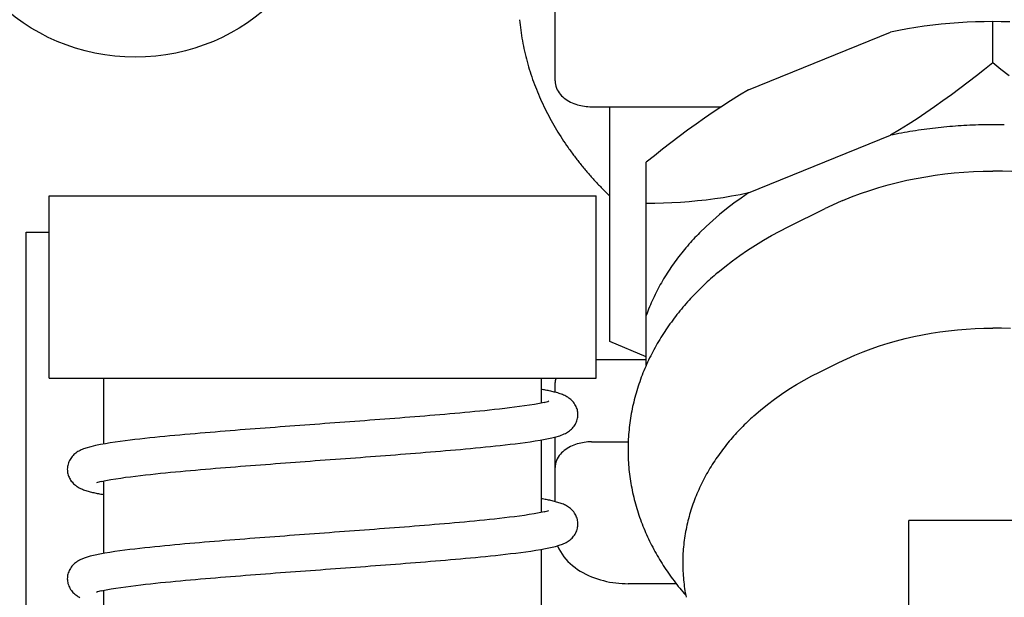
# Model space of a CAD drawing. Extents: x -295 to 279, y -213 to 200.
# Drawn here: x -177 to -172, y -54 to -51 of the extents above; entities that cross this region are included whole.
import ezdxf

# ---------------------------------------------------------------- set-up
doc = ezdxf.new("R2010")
doc.units = 0
doc.header["$MEASUREMENT"] = 0
doc.layers.get('0').update_dxf_attribs({"linetype": 'CONTINUOUS'})

msp = doc.modelspace()

# ---------------------------------------------------------------- linework, layer by layer
at = {"color": 7, "linetype": 'Continuous'}
for p, q in [((-174.5, -51.3695), (-174.5, -50.5634)), ((-172.4753, -51.0691), (-172.5219, -51.076)), ((-172.4287, -51.0631), (-172.4753, -51.0691)), ((-172.3819, -51.058), (-172.4287, -51.0631)), ((-172.335, -51.0537), (-172.3819, -51.058)), ((-172.2881, -51.0502), (-172.335, -51.0537)), ((-172.2411, -51.0476), (-172.2881, -51.0502)), ((-172.1941, -51.0457), (-172.2411, -51.0476)), ((-172.1471, -51.0446), (-172.1941, -51.0457)), ((-172.1, -51.0443), (-172.1471, -51.0446)), ((-172.1, -51.2705), (-172.1, -51.0443)), ((-172.0529, -51.0446), (-172.1, -51.0443)), ((-172.0059, -51.0457), (-172.0529, -51.0446)), ((-173.4394, -51.4184), (-172.6606, -51.1022)), ((-172.6145, -51.0925), (-172.6606, -51.1022)), ((-172.5683, -51.0838), (-172.6145, -51.0925)), ((-172.5219, -51.076), (-172.5683, -51.0838)), ((-172.1, -51.2705), (-172.1446, -51.3065)), ((-172.0554, -51.3065), (-172.1, -51.2705)), ((-172.1896, -51.342), (-172.2349, -51.3771)), ((-172.1446, -51.3065), (-172.1896, -51.342)), ((-172.0104, -51.342), (-172.0554, -51.3065)), ((-174.5, -51.3695), (-174.4995, -51.3795)), ((-174.4995, -51.3795), (-174.498, -51.3894)), ((-174.498, -51.3894), (-174.4956, -51.3989)), ((-174.4956, -51.3989), (-174.4923, -51.4084)), ((-172.2349, -51.3771), (-172.2806, -51.4117)), ((-174.4923, -51.4084), (-174.4879, -51.4179)), ((-174.4879, -51.4179), (-174.483, -51.4266)), ((-174.483, -51.4266), (-174.4774, -51.4349)), ((-174.4774, -51.4349), (-174.4712, -51.4427)), ((-174.4712, -51.4427), (-174.4638, -51.4506)), ((-174.4638, -51.4506), (-174.4566, -51.4575)), ((-173.4885, -51.448), (-173.5371, -51.4784)), ((-173.4394, -51.4184), (-173.4885, -51.448)), ((-172.3266, -51.4458), (-172.3731, -51.4794)), ((-172.2806, -51.4117), (-172.3266, -51.4458)), ((-174.4566, -51.4575), (-174.4493, -51.4636)), ((-174.4493, -51.4636), (-174.4414, -51.4695)), ((-174.4414, -51.4695), (-174.4331, -51.4751)), ((-174.4331, -51.4751), (-174.4242, -51.4804)), ((-174.4242, -51.4804), (-174.4147, -51.4854)), ((-174.4147, -51.4854), (-174.4056, -51.4896)), ((-174.4056, -51.4896), (-174.3964, -51.4934)), ((-174.3964, -51.4934), (-174.387, -51.4969)), ((-174.387, -51.4969), (-174.3775, -51.4999)), ((-174.3775, -51.4999), (-174.3684, -51.5024)), ((-174.3684, -51.5024), (-174.3587, -51.5047)), ((-174.3587, -51.5047), (-174.3488, -51.5067)), ((-174.3488, -51.5067), (-174.339, -51.5083)), ((-173.5371, -51.4784), (-173.5852, -51.5095)), ((-172.3731, -51.4794), (-172.4199, -51.5125)), ((-174.339, -51.5083), (-174.3298, -51.5094)), ((-174.3298, -51.5094), (-174.3198, -51.5103)), ((-174.3198, -51.5103), (-174.3098, -51.5108)), ((-174.3098, -51.5108), (-174.3, -51.511)), ((-174.3, -51.511), (-173.5871, -51.511)), ((-174.2, -52.7992), (-174.2, -51.511)), ((-173.6329, -51.5413), (-173.6801, -51.5738)), ((-173.5852, -51.5095), (-173.6329, -51.5413)), ((-172.4671, -51.5449), (-172.5148, -51.5767)), ((-172.4199, -51.5125), (-172.4671, -51.5449)), ((-173.7269, -51.6068), (-173.7734, -51.6404)), ((-173.6801, -51.5738), (-173.7269, -51.6068)), ((-172.5629, -51.6078), (-172.6115, -51.6382)), ((-172.5148, -51.5767), (-172.5629, -51.6078)), ((-173.7734, -51.6404), (-173.8194, -51.6745)), ((-173.4394, -51.9841), (-172.6606, -51.6679)), ((-172.6115, -51.6382), (-172.6606, -51.6679)), ((-173.8651, -51.7091), (-173.9104, -51.7442)), ((-173.8194, -51.6745), (-173.8651, -51.7091)), ((-173.9104, -51.7442), (-173.9554, -51.7797)), ((-173.9554, -51.7797), (-174, -51.8157)), ((-174, -52.9294), (-174, -51.8157)), ((-172.4155, -51.8867), (-172.3632, -51.8799)), ((-172.3632, -51.8799), (-172.3107, -51.8744)), ((-172.3107, -51.8744), (-172.2581, -51.8701)), ((-172.2581, -51.8701), (-172.2055, -51.867)), ((-172.2055, -51.867), (-172.1527, -51.8651)), ((-172.1527, -51.8651), (-172.1, -51.8645)), ((-172.0473, -51.8651), (-172.1, -51.8645)), ((-171.9945, -51.867), (-172.0473, -51.8651)), ((-172.6737, -51.9397), (-172.6226, -51.9266)), ((-172.6226, -51.9266), (-172.5712, -51.9147)), ((-172.5712, -51.9147), (-172.5195, -51.9041)), ((-172.5195, -51.9041), (-172.4676, -51.8948)), ((-172.4676, -51.8948), (-172.4155, -51.8867)), ((-173.4394, -51.9841), (-173.4855, -51.9937)), ((-173.4394, -51.9841), (-173.4803, -52.0119)), ((-172.874, -52.0057), (-172.8246, -51.9872)), ((-172.8246, -51.9872), (-172.7747, -51.97)), ((-172.7747, -51.97), (-172.7244, -51.9542)), ((-172.7244, -51.9542), (-172.6737, -51.9397)), ((-177.2745, -53), (-177.2745, -52)), ((-177.2745, -52), (-174.2745, -52)), ((-174.2745, -53), (-174.2745, -52)), ((-173.9529, -52.0416), (-174, -52.042)), ((-173.9059, -52.0405), (-173.9529, -52.0416)), ((-173.8589, -52.0386), (-173.9059, -52.0405)), ((-173.8119, -52.036), (-173.8589, -52.0386)), ((-173.765, -52.0325), (-173.8119, -52.036)), ((-173.7181, -52.0282), (-173.765, -52.0325)), ((-173.6713, -52.0231), (-173.7181, -52.0282)), ((-173.6247, -52.0171), (-173.6713, -52.0231)), ((-173.5781, -52.0102), (-173.6247, -52.0171)), ((-173.5317, -52.0024), (-173.5781, -52.0102)), ((-173.5203, -52.0408), (-173.5596, -52.0709)), ((-173.4855, -51.9937), (-173.5317, -52.0024)), ((-173.4803, -52.0119), (-173.5203, -52.0408)), ((-172.9229, -52.0256), (-172.874, -52.0057)), ((-173.5596, -52.0709), (-173.598, -52.1021)), ((-173.2224, -52.1706), (-173.0187, -52.0696)), ((-173.6354, -52.1344), (-173.6718, -52.1679)), ((-173.598, -52.1021), (-173.6354, -52.1344)), ((-177.4, -55.4), (-177.4, -52.2)), ((-177.4, -52.2), (-177.2745, -52.2)), ((-173.6718, -52.1679), (-173.7071, -52.2025)), ((-173.3125, -52.218), (-173.2674, -52.1936)), ((-173.2674, -52.1936), (-173.2224, -52.1706)), ((-173.4008, -52.2703), (-173.357, -52.2436)), ((-173.357, -52.2436), (-173.3125, -52.218)), ((-173.4863, -52.3272), (-173.444, -52.2982)), ((-173.444, -52.2982), (-173.4008, -52.2703)), ((-173.5685, -52.3887), (-173.5278, -52.3573)), ((-173.5278, -52.3573), (-173.4863, -52.3272)), ((-173.6082, -52.4212), (-173.5685, -52.3887)), ((-172.4379, -52.7534), (-172.39, -52.746)), ((-172.39, -52.746), (-172.3419, -52.7398)), ((-172.3419, -52.7398), (-172.2937, -52.7347)), ((-172.2937, -52.7347), (-172.2454, -52.7307)), ((-172.2454, -52.7307), (-172.197, -52.7279)), ((-172.197, -52.7279), (-172.1486, -52.7262)), ((-172.1486, -52.7262), (-172.1, -52.7256)), ((-172.0514, -52.7262), (-172.1, -52.7256)), ((-172.003, -52.7279), (-172.0514, -52.7262)), ((-174, -52.8826), (-174.2, -52.7992)), ((-172.6739, -52.8081), (-172.6273, -52.7948)), ((-172.6273, -52.7948), (-172.5804, -52.7826)), ((-172.5804, -52.7826), (-172.5332, -52.7717)), ((-172.5332, -52.7717), (-172.4857, -52.762)), ((-172.4857, -52.762), (-172.4379, -52.7534)), ((-172.8563, -52.8736), (-172.8114, -52.8554)), ((-172.8114, -52.8554), (-172.766, -52.8384)), ((-172.766, -52.8384), (-172.7202, -52.8226)), ((-172.7202, -52.8226), (-172.6739, -52.8081)), ((-174.2745, -52.8969), (-174, -52.8969)), ((-172.9444, -52.9141), (-172.9006, -52.8932)), ((-172.9006, -52.8932), (-172.8563, -52.8736)), ((-173.0502, -52.9666), (-172.9444, -52.9141)), ((-177.2745, -53), (-174.2745, -53)), ((-176.9745, -53.3612), (-176.9745, -53)), ((-174.5745, -53.1363), (-174.5745, -53)), ((-174.4982, -53.0195), (-174.497, -53.0137)), ((-174.497, -53.0137), (-174.4952, -53.0074)), ((-174.4952, -53.0074), (-174.4932, -53.0017)), ((-173.1763, -53.0356), (-173.1346, -53.0113)), ((-173.1346, -53.0113), (-173.0921, -52.9881)), ((-173.0921, -52.9881), (-173.0502, -52.9666)), ((-174.5643, -53.0631), (-174.5711, -53.0618)), ((-174.5584, -53.0642), (-174.5643, -53.0631)), ((-174.5516, -53.0654), (-174.5584, -53.0642)), ((-174.545, -53.0668), (-174.5516, -53.0654)), ((-174.5383, -53.0681), (-174.545, -53.0668)), ((-174.5316, -53.0695), (-174.5383, -53.0681)), ((-174.5241, -53.0712), (-174.5316, -53.0695)), ((-174.5175, -53.0727), (-174.5241, -53.0712)), ((-174.5106, -53.0743), (-174.5175, -53.0727)), ((-174.5, -53.0383), (-174.4998, -53.0318)), ((-174.5, -53.077), (-174.5, -53.0383)), ((-174.4998, -53.0318), (-174.4992, -53.026)), ((-174.4992, -53.026), (-174.4982, -53.0195)), ((-173.2576, -53.0879), (-173.2174, -53.0612)), ((-173.2174, -53.0612), (-173.1763, -53.0356)), ((-174.5042, -53.0759), (-174.5106, -53.0743)), ((-174.4976, -53.0776), (-174.5042, -53.0759)), ((-174.4918, -53.0792), (-174.4976, -53.0776)), ((-174.4845, -53.0813), (-174.4918, -53.0792)), ((-174.478, -53.0833), (-174.4845, -53.0813)), ((-174.4715, -53.0855), (-174.478, -53.0833)), ((-174.4653, -53.0876), (-174.4715, -53.0855)), ((-174.4589, -53.0901), (-174.4653, -53.0876)), ((-174.4531, -53.0925), (-174.4589, -53.0901)), ((-174.4469, -53.0953), (-174.4531, -53.0925)), ((-174.4407, -53.0983), (-174.4469, -53.0953)), ((-174.4349, -53.1015), (-174.4407, -53.0983)), ((-174.4291, -53.1051), (-174.4349, -53.1015)), ((-174.4236, -53.1088), (-174.4291, -53.1051)), ((-174.4181, -53.113), (-174.4236, -53.1088)), ((-174.4129, -53.1174), (-174.4181, -53.113)), ((-174.408, -53.1221), (-174.4129, -53.1174)), ((-174.4033, -53.1271), (-174.408, -53.1221)), ((-174.3989, -53.1323), (-174.4033, -53.1271)), ((-173.3357, -53.1451), (-173.2971, -53.1159)), ((-173.2971, -53.1159), (-173.2576, -53.0879)), ((-174.9133, -53.181), (-174.9407, -53.1837)), ((-174.886, -53.1783), (-174.9133, -53.181)), ((-174.8587, -53.1755), (-174.886, -53.1783)), ((-174.8313, -53.1726), (-174.8587, -53.1755)), ((-174.804, -53.1696), (-174.8313, -53.1726)), ((-174.7763, -53.1664), (-174.804, -53.1696)), ((-174.749, -53.1631), (-174.7763, -53.1664)), ((-174.7217, -53.1597), (-174.749, -53.1631)), ((-174.6946, -53.1561), (-174.7217, -53.1597)), ((-174.6674, -53.1523), (-174.6946, -53.1561)), ((-174.6402, -53.1482), (-174.6674, -53.1523)), ((-174.6131, -53.1437), (-174.6402, -53.1482)), ((-174.5861, -53.1387), (-174.6131, -53.1437)), ((-174.5602, -53.133), (-174.5861, -53.1387)), ((-174.3948, -53.1378), (-174.3989, -53.1323)), ((-174.391, -53.1436), (-174.3948, -53.1378)), ((-174.3873, -53.15), (-174.391, -53.1436)), ((-174.3843, -53.1562), (-174.3873, -53.15)), ((-174.3817, -53.1625), (-174.3843, -53.1562)), ((-174.3797, -53.168), (-174.3817, -53.1625)), ((-174.3778, -53.1746), (-174.3797, -53.168)), ((-174.3764, -53.1806), (-174.3778, -53.1746)), ((-174.3753, -53.1873), (-174.3764, -53.1806)), ((-173.4098, -53.2071), (-173.3733, -53.1755)), ((-173.3733, -53.1755), (-173.3357, -53.1451)), ((-175.5428, -53.2333), (-175.5702, -53.2353)), ((-175.5154, -53.2312), (-175.5428, -53.2333)), ((-175.488, -53.2292), (-175.5154, -53.2312)), ((-175.4606, -53.2271), (-175.488, -53.2292)), ((-175.4332, -53.225), (-175.4606, -53.2271)), ((-175.4058, -53.2229), (-175.4332, -53.225)), ((-175.3784, -53.2208), (-175.4058, -53.2229)), ((-175.351, -53.2187), (-175.3784, -53.2208)), ((-175.3236, -53.2166), (-175.351, -53.2187)), ((-175.2963, -53.2144), (-175.3236, -53.2166)), ((-175.2689, -53.2122), (-175.2963, -53.2144)), ((-175.2415, -53.21), (-175.2689, -53.2122)), ((-175.2141, -53.2078), (-175.2415, -53.21)), ((-175.1867, -53.2055), (-175.2141, -53.2078)), ((-175.1593, -53.2033), (-175.1867, -53.2055)), ((-175.1319, -53.201), (-175.1593, -53.2033)), ((-175.1042, -53.1986), (-175.1319, -53.201)), ((-175.0768, -53.1962), (-175.1042, -53.1986)), ((-175.0502, -53.1939), (-175.0768, -53.1962)), ((-175.0229, -53.1914), (-175.0502, -53.1939)), ((-174.9955, -53.1889), (-175.0229, -53.1914)), ((-174.9682, -53.1863), (-174.9955, -53.1889)), ((-174.9407, -53.1837), (-174.9682, -53.1863)), ((-174.3747, -53.1932), (-174.3753, -53.1873)), ((-174.3745, -53.2), (-174.3747, -53.1932)), ((-176.2821, -53.2887), (-176.3095, -53.2909)), ((-176.2547, -53.2865), (-176.2821, -53.2887)), ((-176.2273, -53.2843), (-176.2547, -53.2865)), ((-176.1999, -53.2822), (-176.2273, -53.2843)), ((-176.1725, -53.2801), (-176.1999, -53.2822)), ((-176.1451, -53.278), (-176.1725, -53.2801)), ((-176.1177, -53.2759), (-176.1451, -53.278)), ((-176.0903, -53.2738), (-176.1177, -53.2759)), ((-176.0629, -53.2718), (-176.0903, -53.2738)), ((-176.0355, -53.2697), (-176.0629, -53.2718)), ((-176.0081, -53.2677), (-176.0355, -53.2697)), ((-175.9807, -53.2656), (-176.0081, -53.2677)), ((-175.9539, -53.2636), (-175.9807, -53.2656)), ((-175.9265, -53.2616), (-175.9539, -53.2636)), ((-175.8991, -53.2596), (-175.9265, -53.2616)), ((-175.8717, -53.2576), (-175.8991, -53.2596)), ((-175.8443, -53.2555), (-175.8717, -53.2576)), ((-175.8169, -53.2535), (-175.8443, -53.2555)), ((-175.7895, -53.2515), (-175.8169, -53.2535)), ((-175.7621, -53.2495), (-175.7895, -53.2515)), ((-175.7347, -53.2475), (-175.7621, -53.2495)), ((-175.7073, -53.2455), (-175.7347, -53.2475)), ((-175.6799, -53.2435), (-175.7073, -53.2455)), ((-175.6524, -53.2414), (-175.6799, -53.2435)), ((-175.625, -53.2394), (-175.6524, -53.2414)), ((-175.5976, -53.2374), (-175.625, -53.2394)), ((-175.5702, -53.2353), (-175.5976, -53.2374)), ((-176.8307, -53.3404), (-176.8573, -53.3438)), ((-176.8034, -53.3372), (-176.8307, -53.3404)), ((-176.7761, -53.334), (-176.8034, -53.3372)), ((-176.7488, -53.331), (-176.7761, -53.334)), ((-176.7215, -53.328), (-176.7488, -53.331)), ((-176.6942, -53.3252), (-176.7215, -53.328)), ((-176.6668, -53.3224), (-176.6942, -53.3252)), ((-176.6395, -53.3197), (-176.6668, -53.3224)), ((-176.6121, -53.3171), (-176.6395, -53.3197)), ((-176.5841, -53.3144), (-176.6121, -53.3171)), ((-176.5567, -53.3119), (-176.5841, -53.3144)), ((-176.5294, -53.3094), (-176.5567, -53.3119)), ((-176.5011, -53.3069), (-176.5294, -53.3094)), ((-176.4738, -53.3045), (-176.5011, -53.3069)), ((-176.4464, -53.3022), (-176.4738, -53.3045)), ((-176.419, -53.2999), (-176.4464, -53.3022)), ((-176.3916, -53.2976), (-176.419, -53.2999)), ((-176.3642, -53.2953), (-176.3916, -53.2976)), ((-176.3368, -53.2931), (-176.3642, -53.2953)), ((-176.3095, -53.2909), (-176.3368, -53.2931)), ((-174.6091, -53.3445), (-174.582, -53.3401)), ((-174.582, -53.3401), (-174.5546, -53.3351)), ((-174.5745, -53.7363), (-174.5745, -53.3388)), ((-174.5546, -53.3351), (-174.5277, -53.3297)), ((-174.5277, -53.3297), (-174.501, -53.3233)), ((-174.501, -53.3233), (-174.4746, -53.3156)), ((-174.5, -53.677), (-174.5, -53.323)), ((-174.4746, -53.3156), (-174.4495, -53.306)), ((-177.0462, -53.3763), (-177.0726, -53.3838)), ((-177.0195, -53.37), (-177.0462, -53.3763)), ((-176.9931, -53.3646), (-177.0195, -53.37)), ((-176.966, -53.3598), (-176.9931, -53.3646)), ((-176.9389, -53.3553), (-176.966, -53.3598)), ((-176.9117, -53.3512), (-176.9389, -53.3553)), ((-176.8845, -53.3474), (-176.9117, -53.3512)), ((-176.8573, -53.3438), (-176.8845, -53.3474)), ((-175.1003, -53.3976), (-175.073, -53.3953)), ((-175.073, -53.3953), (-175.0456, -53.3929)), ((-175.0456, -53.3929), (-175.0182, -53.3905)), ((-175.0182, -53.3905), (-174.9908, -53.388)), ((-174.9908, -53.388), (-174.9635, -53.3854)), ((-174.9635, -53.3854), (-174.9361, -53.3829)), ((-174.9361, -53.3829), (-174.9089, -53.3802)), ((-174.9089, -53.3802), (-174.8816, -53.3775)), ((-174.8816, -53.3775), (-174.8542, -53.3748)), ((-174.8542, -53.3748), (-174.8269, -53.3719)), ((-174.8269, -53.3719), (-174.8003, -53.3691)), ((-174.8003, -53.3691), (-174.7728, -53.366)), ((-174.7728, -53.366), (-174.7455, -53.3629)), ((-174.7455, -53.3629), (-174.7182, -53.3596)), ((-174.7182, -53.3596), (-174.691, -53.3561)), ((-174.691, -53.3561), (-174.6637, -53.3525)), ((-174.6637, -53.3525), (-174.6365, -53.3487)), ((-174.6365, -53.3487), (-174.6091, -53.3445)), ((-174.4494, -53.3969), (-174.457, -53.4032)), ((-174.4414, -53.3909), (-174.4494, -53.3969)), ((-174.4328, -53.3851), (-174.4414, -53.3909)), ((-174.4236, -53.3797), (-174.4328, -53.3851)), ((-174.4147, -53.375), (-174.4236, -53.3797)), ((-174.4062, -53.371), (-174.4147, -53.375)), ((-174.3969, -53.3672), (-174.4062, -53.371)), ((-174.3876, -53.3637), (-174.3969, -53.3672)), ((-174.378, -53.3606), (-174.3876, -53.3637)), ((-174.3684, -53.358), (-174.378, -53.3606)), ((-174.3594, -53.3558), (-174.3684, -53.358)), ((-174.3496, -53.3539), (-174.3594, -53.3558)), ((-174.3397, -53.3523), (-174.3496, -53.3539)), ((-174.33, -53.351), (-174.3397, -53.3523)), ((-174.32, -53.3501), (-174.33, -53.351)), ((-174.31, -53.3496), (-174.32, -53.3501)), ((-174.3, -53.3494), (-174.31, -53.3496)), ((-174.3, -53.3494), (-174.099, -53.3494)), ((-175.8146, -53.4525), (-175.7872, -53.4505)), ((-175.7872, -53.4505), (-175.7598, -53.4485)), ((-175.7598, -53.4485), (-175.7324, -53.4465)), ((-175.7324, -53.4465), (-175.7045, -53.4445)), ((-175.7045, -53.4445), (-175.6771, -53.4424)), ((-175.6771, -53.4424), (-175.6497, -53.4404)), ((-175.6497, -53.4404), (-175.6223, -53.4384)), ((-175.6223, -53.4384), (-175.5949, -53.4364)), ((-175.5949, -53.4364), (-175.5675, -53.4343)), ((-175.5675, -53.4343), (-175.5401, -53.4323)), ((-175.5401, -53.4323), (-175.5127, -53.4302)), ((-175.5127, -53.4302), (-175.4853, -53.4282)), ((-175.4853, -53.4282), (-175.4579, -53.4261)), ((-175.4579, -53.4261), (-175.43, -53.424)), ((-175.43, -53.424), (-175.4026, -53.4219)), ((-175.4026, -53.4219), (-175.3752, -53.4198)), ((-175.3752, -53.4198), (-175.3468, -53.4176)), ((-175.3468, -53.4176), (-175.3194, -53.4155)), ((-175.3194, -53.4155), (-175.292, -53.4133)), ((-175.292, -53.4133), (-175.2646, -53.4112)), ((-175.2646, -53.4112), (-175.2373, -53.409)), ((-175.2373, -53.409), (-175.2099, -53.4068)), ((-175.2099, -53.4068), (-175.1825, -53.4045)), ((-175.1825, -53.4045), (-175.1551, -53.4023)), ((-175.1551, -53.4023), (-175.1277, -53.4)), ((-175.1277, -53.4), (-175.1003, -53.3976)), ((-174.4879, -53.4425), (-174.4921, -53.4516)), ((-174.4826, -53.4331), (-174.4879, -53.4425)), ((-174.4769, -53.4249), (-174.4826, -53.4331)), ((-174.4706, -53.4171), (-174.4769, -53.4249)), ((-174.4638, -53.4097), (-174.4706, -53.4171)), ((-174.457, -53.4032), (-174.4638, -53.4097)), ((-177.1745, -53.5), (-177.1743, -53.5065)), ((-176.4995, -53.5062), (-176.4721, -53.5038)), ((-176.4721, -53.5038), (-176.4447, -53.5014)), ((-176.4447, -53.5014), (-176.4173, -53.4991)), ((-176.4173, -53.4991), (-176.39, -53.4968)), ((-176.39, -53.4968), (-176.3626, -53.4945)), ((-176.3626, -53.4945), (-176.3352, -53.4922)), ((-176.3352, -53.4922), (-176.3078, -53.49)), ((-176.3078, -53.49), (-176.2804, -53.4878)), ((-176.2804, -53.4878), (-176.253, -53.4856)), ((-176.253, -53.4856), (-176.2256, -53.4835)), ((-176.2256, -53.4835), (-176.1982, -53.4813)), ((-176.1982, -53.4813), (-176.1708, -53.4792)), ((-176.1708, -53.4792), (-176.1434, -53.4771)), ((-176.1434, -53.4771), (-176.116, -53.475)), ((-176.116, -53.475), (-176.0886, -53.4729)), ((-176.0886, -53.4729), (-176.0612, -53.4709)), ((-176.0612, -53.4709), (-176.0338, -53.4688)), ((-176.0338, -53.4688), (-176.0064, -53.4667)), ((-176.0064, -53.4667), (-175.979, -53.4647)), ((-175.979, -53.4647), (-175.9516, -53.4627)), ((-175.9516, -53.4627), (-175.9242, -53.4606)), ((-175.9242, -53.4606), (-175.8968, -53.4586)), ((-175.8968, -53.4586), (-175.8694, -53.4566)), ((-175.8694, -53.4566), (-175.842, -53.4546)), ((-175.842, -53.4546), (-175.8146, -53.4525)), ((-174.4995, -53.4811), (-174.5, -53.4909)), ((-174.4981, -53.4712), (-174.4995, -53.4811)), ((-174.4955, -53.461), (-174.4981, -53.4712)), ((-174.4921, -53.4516), (-174.4955, -53.461)), ((-177.1743, -53.5065), (-177.1737, -53.5123)), ((-177.1737, -53.5123), (-177.1727, -53.5188)), ((-177.1727, -53.5188), (-177.1713, -53.5251)), ((-177.1713, -53.5251), (-177.1695, -53.5313)), ((-177.1695, -53.5313), (-177.1675, -53.5372)), ((-177.1675, -53.5372), (-177.165, -53.5432)), ((-177.165, -53.5432), (-177.1624, -53.5485)), ((-177.1624, -53.5485), (-177.1593, -53.5542)), ((-177.1593, -53.5542), (-177.1564, -53.5589)), ((-177.1564, -53.5589), (-177.1527, -53.5643)), ((-176.9629, -53.5613), (-176.9359, -53.5563)), ((-176.9359, -53.5563), (-176.9088, -53.5518)), ((-176.9088, -53.5518), (-176.8816, -53.5477)), ((-176.8816, -53.5477), (-176.8547, -53.5439)), ((-176.8547, -53.5439), (-176.8274, -53.5403)), ((-176.8274, -53.5403), (-176.8002, -53.5369)), ((-176.8002, -53.5369), (-176.7729, -53.5336)), ((-176.7729, -53.5336), (-176.7456, -53.5305)), ((-176.7456, -53.5305), (-176.7183, -53.5275)), ((-176.7183, -53.5275), (-176.6909, -53.5246)), ((-176.6909, -53.5246), (-176.6636, -53.5218)), ((-176.6636, -53.5218), (-176.6363, -53.519)), ((-176.6363, -53.519), (-176.6089, -53.5164)), ((-176.6089, -53.5164), (-176.5816, -53.5137)), ((-176.5816, -53.5137), (-176.5542, -53.5112)), ((-176.5542, -53.5112), (-176.5268, -53.5087)), ((-176.5268, -53.5087), (-176.4995, -53.5062)), ((-177.1527, -53.5643), (-177.1487, -53.5694)), ((-177.1487, -53.5694), (-177.1446, -53.5741)), ((-177.1446, -53.5741), (-177.1401, -53.5788)), ((-177.1401, -53.5788), (-177.135, -53.5836)), ((-177.135, -53.5836), (-177.13, -53.5877)), ((-177.13, -53.5877), (-177.1248, -53.5916)), ((-177.1248, -53.5916), (-177.1201, -53.5948)), ((-177.1201, -53.5948), (-177.1145, -53.5982)), ((-177.1145, -53.5982), (-177.1088, -53.6014)), ((-177.1088, -53.6014), (-177.1029, -53.6043)), ((-177.1029, -53.6043), (-177.097, -53.607)), ((-177.097, -53.607), (-177.0916, -53.6093)), ((-177.0916, -53.6093), (-177.0855, -53.6117)), ((-177.0855, -53.6117), (-177.0798, -53.6138)), ((-176.9888, -53.567), (-176.9629, -53.5613)), ((-176.9745, -53.9612), (-176.9745, -53.5638)), ((-177.0798, -53.6138), (-177.0736, -53.6159)), ((-177.0736, -53.6159), (-177.0674, -53.6178)), ((-177.0674, -53.6178), (-177.0609, -53.6198)), ((-177.0609, -53.6198), (-177.0547, -53.6215)), ((-177.0547, -53.6215), (-177.0484, -53.6232)), ((-177.0484, -53.6232), (-177.0421, -53.6248)), ((-177.0421, -53.6248), (-177.0357, -53.6264)), ((-177.0357, -53.6264), (-177.0294, -53.6278)), ((-177.0294, -53.6278), (-177.0231, -53.6293)), ((-177.0231, -53.6293), (-177.0167, -53.6306)), ((-177.0167, -53.6306), (-177.0103, -53.632)), ((-177.0103, -53.632), (-177.0043, -53.6332)), ((-177.0043, -53.6332), (-176.9979, -53.6345)), ((-176.9979, -53.6345), (-176.9915, -53.6357)), ((-176.9915, -53.6357), (-176.9843, -53.637)), ((-176.9843, -53.637), (-176.9779, -53.6382)), ((-174.5682, -53.6624), (-174.5745, -53.6612)), ((-174.5609, -53.6637), (-174.5682, -53.6624)), ((-174.5545, -53.6649), (-174.5609, -53.6637)), ((-174.5482, -53.6661), (-174.5545, -53.6649)), ((-174.5418, -53.6674), (-174.5482, -53.6661)), ((-174.5356, -53.6687), (-174.5418, -53.6674)), ((-174.5292, -53.67), (-174.5356, -53.6687)), ((-174.5229, -53.6714), (-174.5292, -53.67)), ((-174.5165, -53.6729), (-174.5229, -53.6714)), ((-174.5102, -53.6744), (-174.5165, -53.6729)), ((-174.5039, -53.676), (-174.5102, -53.6744)), ((-174.4976, -53.6776), (-174.5039, -53.676)), ((-174.4913, -53.6793), (-174.4976, -53.6776)), ((-174.4851, -53.6811), (-174.4913, -53.6793)), ((-174.4786, -53.6831), (-174.4851, -53.6811)), ((-174.4724, -53.6851), (-174.4786, -53.6831)), ((-174.4667, -53.6872), (-174.4724, -53.6851)), ((-174.4606, -53.6894), (-174.4667, -53.6872)), ((-174.4545, -53.6919), (-174.4606, -53.6894)), ((-174.4491, -53.6943), (-174.4545, -53.6919)), ((-174.4432, -53.6971), (-174.4491, -53.6943)), ((-174.4374, -53.7001), (-174.4432, -53.6971)), ((-174.4318, -53.7034), (-174.4374, -53.7001)), ((-174.4263, -53.7069), (-174.4318, -53.7034)), ((-174.4204, -53.7112), (-174.4263, -53.7069)), ((-174.4154, -53.7153), (-174.4204, -53.7112)), ((-174.4105, -53.7196), (-174.4154, -53.7153)), ((-174.4059, -53.7242), (-174.4105, -53.7196)), ((-174.832, -53.7726), (-174.8597, -53.7756)), ((-174.8047, -53.7696), (-174.832, -53.7726)), ((-174.7773, -53.7665), (-174.8047, -53.7696)), ((-174.7501, -53.7633), (-174.7773, -53.7665)), ((-174.7228, -53.7599), (-174.7501, -53.7633)), ((-174.6956, -53.7563), (-174.7228, -53.7599)), ((-174.6683, -53.7525), (-174.6956, -53.7563)), ((-174.6412, -53.7483), (-174.6683, -53.7525)), ((-174.6141, -53.7439), (-174.6412, -53.7483)), ((-174.587, -53.7389), (-174.6141, -53.7439)), ((-174.5602, -53.733), (-174.587, -53.7389)), ((-174.4016, -53.7291), (-174.4059, -53.7242)), ((-174.3975, -53.7341), (-174.4016, -53.7291)), ((-174.3933, -53.7401), (-174.3975, -53.7341)), ((-174.3898, -53.7456), (-174.3933, -53.7401)), ((-174.3867, -53.7513), (-174.3898, -53.7456)), ((-174.3841, -53.7566), (-174.3867, -53.7513)), ((-174.3816, -53.7626), (-174.3841, -53.7566)), ((-174.3796, -53.7684), (-174.3816, -53.7626)), ((-174.3778, -53.7747), (-174.3796, -53.7684)), ((-174.3763, -53.781), (-174.3778, -53.7747)), ((-175.4627, -53.8273), (-175.4901, -53.8293)), ((-175.4353, -53.8252), (-175.4627, -53.8273)), ((-175.4081, -53.8231), (-175.4353, -53.8252)), ((-175.3807, -53.821), (-175.4081, -53.8231)), ((-175.3533, -53.8189), (-175.3807, -53.821)), ((-175.3259, -53.8167), (-175.3533, -53.8189)), ((-175.2985, -53.8146), (-175.3259, -53.8167)), ((-175.2711, -53.8124), (-175.2985, -53.8146)), ((-175.2437, -53.8102), (-175.2711, -53.8124)), ((-175.2163, -53.808), (-175.2437, -53.8102)), ((-175.1889, -53.8057), (-175.2163, -53.808)), ((-175.1615, -53.8034), (-175.1889, -53.8057)), ((-175.1334, -53.8011), (-175.1615, -53.8034)), ((-175.1061, -53.7987), (-175.1334, -53.8011)), ((-175.0787, -53.7964), (-175.1061, -53.7987)), ((-175.0513, -53.794), (-175.0787, -53.7964)), ((-175.024, -53.7915), (-175.0513, -53.794)), ((-174.9966, -53.789), (-175.024, -53.7915)), ((-174.9688, -53.7864), (-174.9966, -53.789)), ((-174.9414, -53.7838), (-174.9688, -53.7864)), ((-174.9141, -53.7811), (-174.9414, -53.7838)), ((-174.8867, -53.7784), (-174.9141, -53.7811)), ((-174.8597, -53.7756), (-174.8867, -53.7784)), ((-174.3753, -53.7874), (-174.3763, -53.781)), ((-174.3747, -53.7935), (-174.3753, -53.7874)), ((-174.3745, -53.8), (-174.3747, -53.7935)), ((-172.56, -59.5), (-172.56, -53.7808)), ((-171.66, -53.7808), (-172.56, -53.7808)), ((-176.2019, -53.8824), (-176.2293, -53.8845)), ((-176.1745, -53.8802), (-176.2019, -53.8824)), ((-176.1471, -53.8781), (-176.1745, -53.8802)), ((-176.1197, -53.8761), (-176.1471, -53.8781)), ((-176.0923, -53.874), (-176.1197, -53.8761)), ((-176.0649, -53.8719), (-176.0923, -53.874)), ((-176.0375, -53.8699), (-176.0649, -53.8719)), ((-176.0101, -53.8678), (-176.0375, -53.8699)), ((-175.9827, -53.8658), (-176.0101, -53.8678)), ((-175.9553, -53.8637), (-175.9827, -53.8658)), ((-175.9279, -53.8617), (-175.9553, -53.8637)), ((-175.9005, -53.8597), (-175.9279, -53.8617)), ((-175.8731, -53.8577), (-175.9005, -53.8597)), ((-175.8457, -53.8556), (-175.8731, -53.8577)), ((-175.8183, -53.8536), (-175.8457, -53.8556)), ((-175.7909, -53.8516), (-175.8183, -53.8536)), ((-175.7634, -53.8496), (-175.7909, -53.8516)), ((-175.736, -53.8476), (-175.7634, -53.8496)), ((-175.7086, -53.8456), (-175.736, -53.8476)), ((-175.6812, -53.8436), (-175.7086, -53.8456)), ((-175.6539, -53.8415), (-175.6812, -53.8436)), ((-175.6264, -53.8395), (-175.6539, -53.8415)), ((-175.5997, -53.8375), (-175.6264, -53.8395)), ((-175.5723, -53.8355), (-175.5997, -53.8375)), ((-175.5449, -53.8334), (-175.5723, -53.8355)), ((-175.5175, -53.8314), (-175.5449, -53.8334)), ((-175.4901, -53.8293), (-175.5175, -53.8314)), ((-176.777, -53.9341), (-176.8043, -53.9373)), ((-176.7497, -53.9311), (-176.777, -53.9341)), ((-176.7224, -53.9281), (-176.7497, -53.9311)), ((-176.6951, -53.9253), (-176.7224, -53.9281)), ((-176.6677, -53.9225), (-176.6951, -53.9253)), ((-176.6404, -53.9198), (-176.6677, -53.9225)), ((-176.613, -53.9172), (-176.6404, -53.9198)), ((-176.5857, -53.9146), (-176.613, -53.9172)), ((-176.5583, -53.9121), (-176.5857, -53.9146)), ((-176.5309, -53.9096), (-176.5583, -53.9121)), ((-176.5036, -53.9071), (-176.5309, -53.9096)), ((-176.4762, -53.9047), (-176.5036, -53.9071)), ((-176.4488, -53.9024), (-176.4762, -53.9047)), ((-176.4214, -53.9001), (-176.4488, -53.9024)), ((-176.394, -53.8978), (-176.4214, -53.9001)), ((-176.3667, -53.8955), (-176.394, -53.8978)), ((-176.3393, -53.8933), (-176.3667, -53.8955)), ((-176.3119, -53.8911), (-176.3393, -53.8933)), ((-176.2841, -53.8888), (-176.3119, -53.8911)), ((-176.2567, -53.8867), (-176.2841, -53.8888)), ((-176.2293, -53.8845), (-176.2567, -53.8867)), ((-174.5788, -53.9395), (-174.5517, -53.9346)), ((-174.5517, -53.9346), (-174.5248, -53.929)), ((-174.5248, -53.929), (-174.4981, -53.9225)), ((-174.4981, -53.9225), (-174.4718, -53.9147)), ((-174.4858, -53.9191), (-174.4787, -53.9356)), ((-174.4787, -53.9356), (-174.4706, -53.9508)), ((-177.0763, -53.9851), (-177.1012, -53.9949)), ((-177.05, -53.9772), (-177.0763, -53.9851)), ((-177.0223, -53.9706), (-177.05, -53.9772)), ((-176.9954, -53.9651), (-177.0223, -53.9706)), ((-176.969, -53.9603), (-176.9954, -53.9651)), ((-176.9411, -53.9557), (-176.969, -53.9603)), ((-176.9133, -53.9515), (-176.9411, -53.9557)), ((-176.8861, -53.9476), (-176.9133, -53.9515)), ((-176.8589, -53.944), (-176.8861, -53.9476)), ((-176.8316, -53.9405), (-176.8589, -53.944)), ((-176.8043, -53.9373), (-176.8316, -53.9405)), ((-175.0467, -53.993), (-175.0185, -53.9905)), ((-175.0185, -53.9905), (-174.9911, -53.988)), ((-174.9911, -53.988), (-174.9637, -53.9855)), ((-174.9637, -53.9855), (-174.9359, -53.9828)), ((-174.9359, -53.9828), (-174.9085, -53.9802)), ((-174.9085, -53.9802), (-174.8812, -53.9775)), ((-174.8812, -53.9775), (-174.8539, -53.9747)), ((-174.8539, -53.9747), (-174.8265, -53.9719)), ((-174.8265, -53.9719), (-174.7984, -53.9689)), ((-174.7984, -53.9689), (-174.7711, -53.9658)), ((-174.7711, -53.9658), (-174.7438, -53.9626)), ((-174.7438, -53.9626), (-174.7157, -53.9592)), ((-174.7157, -53.9592), (-174.6884, -53.9558)), ((-174.6884, -53.9558), (-174.6602, -53.952)), ((-174.6602, -53.952), (-174.633, -53.9482)), ((-174.633, -53.9482), (-174.6059, -53.944)), ((-174.6059, -53.944), (-174.5788, -53.9395)), ((-174.5745, -54.3362), (-174.5745, -53.9388)), ((-174.4706, -53.9508), (-174.4616, -53.9653)), ((-174.4616, -53.9653), (-174.4516, -53.9793)), ((-174.4516, -53.9793), (-174.4409, -53.9924)), ((-175.7316, -54.0464), (-175.7042, -54.0444)), ((-175.7042, -54.0444), (-175.6768, -54.0424)), ((-175.6768, -54.0424), (-175.6494, -54.0404)), ((-175.6494, -54.0404), (-175.622, -54.0384)), ((-175.622, -54.0384), (-175.5946, -54.0363)), ((-175.5946, -54.0363), (-175.5672, -54.0343)), ((-175.5672, -54.0343), (-175.5398, -54.0323)), ((-175.5398, -54.0323), (-175.5124, -54.0302)), ((-175.5124, -54.0302), (-175.485, -54.0282)), ((-175.485, -54.0282), (-175.4576, -54.0261)), ((-175.4576, -54.0261), (-175.4302, -54.024)), ((-175.4302, -54.024), (-175.4028, -54.0219)), ((-175.4028, -54.0219), (-175.3754, -54.0198)), ((-175.3754, -54.0198), (-175.348, -54.0177)), ((-175.348, -54.0177), (-175.3206, -54.0156)), ((-175.3206, -54.0156), (-175.2932, -54.0134)), ((-175.2932, -54.0134), (-175.2658, -54.0113)), ((-175.2658, -54.0113), (-175.2384, -54.0091)), ((-175.2384, -54.0091), (-175.211, -54.0069)), ((-175.211, -54.0069), (-175.1836, -54.0046)), ((-175.1836, -54.0046), (-175.1563, -54.0024)), ((-175.1563, -54.0024), (-175.1289, -54.0001)), ((-175.1289, -54.0001), (-175.1015, -53.9977)), ((-175.1015, -53.9977), (-175.0741, -53.9954)), ((-175.0741, -53.9954), (-175.0467, -53.993)), ((-174.4409, -53.9924), (-174.4292, -54.005)), ((-174.4292, -54.005), (-174.4169, -54.017)), ((-174.4169, -54.017), (-174.404, -54.0283)), ((-174.404, -54.0283), (-174.3904, -54.0389)), ((-174.3904, -54.0389), (-174.3764, -54.0488)), ((-176.4166, -54.099), (-176.3892, -54.0967)), ((-176.3892, -54.0967), (-176.3618, -54.0944)), ((-176.3618, -54.0944), (-176.3344, -54.0922)), ((-176.3344, -54.0922), (-176.307, -54.09)), ((-176.307, -54.09), (-176.2796, -54.0878)), ((-176.2796, -54.0878), (-176.2522, -54.0856)), ((-176.2522, -54.0856), (-176.2248, -54.0834)), ((-176.2248, -54.0834), (-176.1974, -54.0813)), ((-176.1974, -54.0813), (-176.17, -54.0792)), ((-176.17, -54.0792), (-176.1426, -54.077)), ((-176.1426, -54.077), (-176.1153, -54.0749)), ((-176.1153, -54.0749), (-176.0879, -54.0729)), ((-176.0879, -54.0729), (-176.0605, -54.0708)), ((-176.0605, -54.0708), (-176.033, -54.0687)), ((-176.033, -54.0687), (-176.0056, -54.0667)), ((-176.0056, -54.0667), (-175.9782, -54.0646)), ((-175.9782, -54.0646), (-175.9508, -54.0626)), ((-175.9508, -54.0626), (-175.9234, -54.0606)), ((-175.9234, -54.0606), (-175.896, -54.0585)), ((-175.896, -54.0585), (-175.8686, -54.0565)), ((-175.8686, -54.0565), (-175.8412, -54.0545)), ((-175.8412, -54.0545), (-175.8138, -54.0525)), ((-175.8138, -54.0525), (-175.7864, -54.0505)), ((-175.7864, -54.0505), (-175.759, -54.0485)), ((-175.759, -54.0485), (-175.7316, -54.0464)), ((-174.3764, -54.0488), (-174.362, -54.0581)), ((-174.362, -54.0581), (-174.3472, -54.0668)), ((-174.3472, -54.0668), (-174.332, -54.0748)), ((-174.332, -54.0748), (-174.3165, -54.0822)), ((-174.3165, -54.0822), (-174.3, -54.0894)), ((-174.3, -54.0894), (-174.284, -54.0956)), ((-174.284, -54.0956), (-174.2677, -54.1012)), ((-177.1745, -54.1), (-177.1743, -54.1068)), ((-177.1743, -54.1068), (-177.1735, -54.1136)), ((-177.1735, -54.1136), (-177.1724, -54.1204)), ((-177.1724, -54.1204), (-177.1708, -54.127)), ((-177.1708, -54.127), (-177.1686, -54.1341)), ((-177.1686, -54.1341), (-177.1661, -54.1405)), ((-177.1661, -54.1405), (-177.1633, -54.1468)), ((-177.1633, -54.1468), (-177.1601, -54.1528)), ((-177.1601, -54.1528), (-177.1562, -54.1592)), ((-176.9349, -54.1561), (-176.9078, -54.1517)), ((-176.9078, -54.1517), (-176.8807, -54.1476)), ((-176.8807, -54.1476), (-176.8534, -54.1437)), ((-176.8534, -54.1437), (-176.8262, -54.1402)), ((-176.8262, -54.1402), (-176.7989, -54.1368)), ((-176.7989, -54.1368), (-176.7717, -54.1335)), ((-176.7717, -54.1335), (-176.7451, -54.1305)), ((-176.7451, -54.1305), (-176.7178, -54.1275)), ((-176.7178, -54.1275), (-176.6905, -54.1245)), ((-176.6905, -54.1245), (-176.6631, -54.1217)), ((-176.6631, -54.1217), (-176.6358, -54.119)), ((-176.6358, -54.119), (-176.6084, -54.1163)), ((-176.6084, -54.1163), (-176.5807, -54.1137)), ((-176.5807, -54.1137), (-176.5533, -54.1111)), ((-176.5533, -54.1111), (-176.526, -54.1086)), ((-176.526, -54.1086), (-176.4986, -54.1061)), ((-176.4986, -54.1061), (-176.4718, -54.1038)), ((-176.4718, -54.1038), (-176.4444, -54.1014)), ((-176.4444, -54.1014), (-176.4166, -54.099)), ((-174.2677, -54.1012), (-174.2513, -54.1062)), ((-174.2513, -54.1062), (-174.2348, -54.1107)), ((-174.2348, -54.1107), (-174.2179, -54.1147)), ((-174.2179, -54.1147), (-174.201, -54.1181)), ((-174.201, -54.1181), (-174.1841, -54.1209)), ((-174.1841, -54.1209), (-174.1671, -54.1233)), ((-174.1671, -54.1233), (-174.15, -54.125)), ((-174.15, -54.125), (-174.1329, -54.1263)), ((-174.1329, -54.1263), (-174.1157, -54.127)), ((-174.1157, -54.127), (-174.1, -54.1273)), ((-173.8355, -54.1273), (-174.1, -54.1273)), ((-177.1562, -54.1592), (-177.1523, -54.1648)), ((-177.1523, -54.1648), (-177.1481, -54.1702)), ((-177.1481, -54.1702), (-177.1435, -54.1753)), ((-177.1435, -54.1753), (-177.1387, -54.1802)), ((-177.1387, -54.1802), (-177.1336, -54.1848)), ((-177.1336, -54.1848), (-177.1283, -54.189)), ((-177.1283, -54.189), (-177.1228, -54.193)), ((-177.1228, -54.193), (-177.1171, -54.1967)), ((-177.1171, -54.1967), (-177.1111, -54.2001)), ((-177.1111, -54.2001), (-177.1052, -54.2032)), ((-176.9888, -54.167), (-176.962, -54.1612)), ((-176.9745, -54.5612), (-176.9745, -54.1638)), ((-176.962, -54.1612), (-176.9349, -54.1561))]:
    msp.add_line(p, q, dxfattribs=at)
msp.add_circle((-176.8018, -50.139), 1.1, dxfattribs=at)
for centre, radius, start, end in [((-140, -60), 40.34, 147.21423, 173.8625), ((-175.136, -50.6), 10, 96.6963, 217.28344), ((-176.8018, -50.139), 2.2, 98.7158, 231.2842), ((-173.3878, -50.9161), 1.3123, 185.1405, 187.691), ((-173.3764, -50.9146), 1.3238, 187.6908, 190.2192), ((-173.3604, -50.9117), 1.34, 190.2198, 192.7175), ((-173.3421, -50.9075), 1.3587, 192.7182, 195.1815), ((-173.3201, -50.9016), 1.3815, 195.1813, 197.604), ((-173.2943, -50.8934), 1.4086, 197.6044, 199.9805), ((-173.2667, -50.8833), 1.438, 199.981, 202.3085), ((-173.2361, -50.8707), 1.4711, 202.3084, 204.5835), ((-173.2027, -50.8555), 1.5078, 204.5838, 206.8036), ((-173.1681, -50.838), 1.5465, 206.8037, 208.9679), ((-173.1311, -50.8175), 1.5889, 208.9678, 211.0742), ((-172.1005, -54.3684), 2.7584, 92.61, 93.9229), ((-172.1001, -54.3771), 2.7671, 91.2968, 92.6101), ((-172.1, -54.3811), 2.7711, 89.9999, 91.2969), ((-172.1, -54.3811), 2.7711, 88.6887, 90.0001), ((-173.0929, -50.7945), 1.6335, 211.0744, 213.1234), ((-172.1129, -54.2654), 2.6547, 100.5743, 101.9055), ((-172.115, -54.2542), 2.6433, 99.2227, 100.5738), ((-172.1092, -54.2901), 2.6796, 97.8808, 99.2221), ((-172.1051, -54.32), 2.7098, 96.5547, 97.8817), ((-172.103, -54.338), 2.7279, 95.2318, 96.5547), ((-172.1014, -54.3552), 2.7452, 93.9226, 95.2319), ((-173.0538, -50.769), 1.6802, 213.1233, 215.1154), ((-173.0123, -50.7398), 1.7309, 215.1153, 217.049), ((-172.9723, -50.7096), 1.781, 217.0485, 218.9277), ((-172.9343, -50.679), 1.8298, 218.9277, 220.7568), ((-172.8827, -50.6344), 1.898, 220.758, 222.5214), ((-172.8364, -50.5921), 1.9608, 222.518, 224.225), ((-172.8512, -50.6065), 1.94, 224.224, 225.9491), ((-172.2342, -53.6522), 1.7663, 114.657, 116.3682), ((-172.2204, -53.6827), 1.7999, 112.9719, 114.6512), ((-172.6578, -53.2387), 1.4747, 135.3583, 137.2792), ((-172.6929, -53.2063), 1.4268, 137.279, 139.2642), ((-172.7634, -53.1477), 1.3352, 141.3163, 143.4379), ((-172.7283, -53.1758), 1.3802, 139.2641, 141.3165), ((-172.7979, -53.1221), 1.2923, 143.4379, 145.6298), ((-172.8319, -53.0989), 1.2511, 145.6297, 147.8938), ((-172.5202, -53.7115), 1.6878, 130.137, 131.8795), ((-172.8951, -53.0609), 1.1774, 150.2329, 152.6388), ((-172.8656, -53.0778), 1.2113, 147.8936, 150.2321), ((-172.5514, -53.6768), 1.6412, 131.8794, 133.6749), ((-172.9265, -53.0447), 1.142, 152.6369, 155.1172), ((-172.6147, -53.6126), 1.551, 135.5181, 137.4143), ((-172.5829, -53.6437), 1.5955, 133.6748, 135.5182), ((-172.9637, -53.0274), 1.101, 155.1183, 157.6911), ((-172.6466, -53.5833), 1.5077, 137.4142, 139.3649), ((-172.9559, -53.0305), 1.1093, 157.6962, 160.2497), ((-172.7097, -53.531), 1.4257, 141.371, 143.4339), ((-172.6781, -53.5562), 1.4661, 139.3649, 141.371), ((-172.7404, -53.5082), 1.3874, 143.4337, 145.5535), ((-172.7704, -53.4876), 1.351, 145.5537, 147.7306), ((-172.7998, -53.469), 1.3162, 147.7306, 149.9598), ((-172.8539, -53.4391), 1.2544, 152.25, 154.5945), ((-172.8274, -53.4531), 1.2844, 149.9597, 152.2496), ((-172.8792, -53.4271), 1.2265, 154.5945, 156.9925), ((-172.9018, -53.4175), 1.2019, 156.9924, 159.4395), ((-172.923, -53.4095), 1.1792, 159.4401, 161.9767), ((-172.9424, -53.4032), 1.1589, 161.9768, 164.5146), ((-174.6068, -52.9278), 0.2105, 282.8022, 290.2821), ((-172.9584, -53.3988), 1.1423, 164.5145, 167.0892), ((-172.9719, -53.3957), 1.1284, 167.0901, 169.6965), ((-174.487, -53.197), 0.1128, 330.7597, 344.7149), ((-174.4766, -53.1998), 0.1021, 344.6493, 359.868), ((-172.9835, -53.3936), 1.1166, 169.697, 172.331), ((-172.4763, -54.2514), 1.4008, 131.7952, 133.7731), ((-174.4953, -53.191), 0.1232, 304.4724, 317.4209), ((-174.4916, -53.1946), 0.1181, 317.4724, 330.8052), ((-172.9918, -53.3925), 1.1082, 172.3308, 174.9847), ((-172.5345, -54.1928), 1.3182, 135.8116, 137.9134), ((-172.5052, -54.2212), 1.359, 133.773, 135.8117), ((-174.5121, -53.1656), 0.1536, 294.0281, 304.277), ((-172.9968, -53.392), 1.1032, 174.9854, 177.6514), ((-172.5636, -54.1665), 1.2789, 137.9133, 140.0797), ((-177.036, -53.536), 0.1555, 113.8615, 123.7031), ((-176.9943, -53.6296), 0.258, 107.6626, 113.9122), ((-172.9997, -53.3919), 1.1003, 177.6524, 180.3253), ((-172.6217, -54.1198), 1.2044, 142.3292, 144.6702), ((-172.5927, -54.1421), 1.241, 140.0796, 142.3294), ((-177.0616, -53.5032), 0.1133, 149.9143, 163.8071), ((-177.0572, -53.5056), 0.1183, 136.6448, 149.9567), ((-177.0533, -53.5095), 0.1238, 123.8742, 136.5884), ((-172.9997, -53.3919), 1.1003, 180.3252, 182.9982), ((-172.9959, -53.3917), 1.1041, 182.9984, 185.6621), ((-172.6497, -54.0999), 1.17, 144.6703, 147.0383), ((-177.0718, -53.5003), 0.1027, 163.7346, 179.0702), ((-172.9897, -53.391), 1.1104, 185.6632, 188.3119), ((-172.7026, -54.0671), 1.1077, 149.4733, 151.9744), ((-172.6765, -54.0825), 1.138, 147.0386, 149.4732), ((-172.9812, -53.3898), 1.119, 188.3122, 190.9406), ((-172.7269, -54.0542), 1.0803, 151.9742, 154.5389), ((-176.9421, -53.7723), 0.2105, 102.8028, 110.2798), ((-172.9691, -53.3874), 1.1312, 190.9404, 193.5402), ((-172.7494, -54.0435), 1.0553, 154.5394, 157.1647), ((-172.9544, -53.3839), 1.1464, 193.541, 196.1064), ((-172.7705, -54.0345), 1.0324, 157.1652, 159.8489), ((-172.9379, -53.3791), 1.1636, 196.1069, 198.6344), ((-172.7895, -54.0276), 1.0122, 159.8487, 162.586), ((-174.6069, -53.5276), 0.2106, 282.8033, 290.2764), ((-172.9186, -53.3726), 1.184, 198.6342, 201.1183), ((-172.8197, -54.0188), 0.9807, 165.3713, 168.1761), ((-172.8057, -54.0225), 0.9952, 162.5862, 165.3701), ((-174.486, -53.7974), 0.1118, 332.3782, 346.4609), ((-174.4756, -53.7999), 0.1011, 346.4198, 359.9175), ((-172.8967, -53.3641), 1.2074, 201.1187, 203.5545), ((-172.8316, -54.0163), 0.9685, 168.1765, 171.0371), ((-174.4944, -53.792), 0.1219, 306.3013, 319.0235), ((-174.4913, -53.7948), 0.1177, 319.0527, 332.4281), ((-172.8735, -53.354), 1.2327, 203.555, 205.9408), ((-172.8404, -54.0149), 0.9596, 171.0369, 173.924), ((-174.5468, -53.6904), 0.2365, 288.4977, 295.1544), ((-174.5081, -53.7725), 0.1457, 295.1078, 306.1161), ((-172.8483, -53.3418), 1.2607, 205.9406, 208.2734), ((-172.846, -54.0143), 0.954, 173.9247, 176.8289), ((-172.8212, -53.3272), 1.2915, 208.2736, 210.5507), ((-172.7932, -53.3106), 1.3241, 210.551, 212.7722), ((-172.8493, -54.0141), 0.9507, 176.8302, 179.7443), ((-177.0575, -54.1054), 0.1179, 138.2055, 151.5575), ((-177.0541, -54.1085), 0.1225, 125.3171, 138.1661), ((-177.0389, -54.1308), 0.1495, 114.6015, 125.1299), ((-172.7637, -53.2917), 1.3591, 212.772, 214.936), ((-172.8499, -54.0141), 0.9501, 179.7447, 182.6609), ((-177.0729, -54.1002), 0.1016, 165.4693, 179.89), ((-177.0625, -54.1028), 0.1124, 151.5097, 165.5228), ((-172.7335, -53.2706), 1.3959, 214.936, 217.0429), ((-172.8472, -54.014), 0.9528, 182.6607, 185.5685), ((-172.7026, -53.2473), 1.4347, 217.0431, 219.0931), ((-172.6704, -53.2211), 1.4761, 219.0927, 221.0851), ((-172.8413, -54.0134), 0.9588, 185.5692, 188.4589), ((-176.9422, -54.3721), 0.2103, 102.8015, 110.2881), ((-172.833, -54.0122), 0.9671, 188.4601, 191.3249)]:
    msp.add_arc(centre, radius, start, end, dxfattribs=at)

doc.saveas('drawing.dxf')
